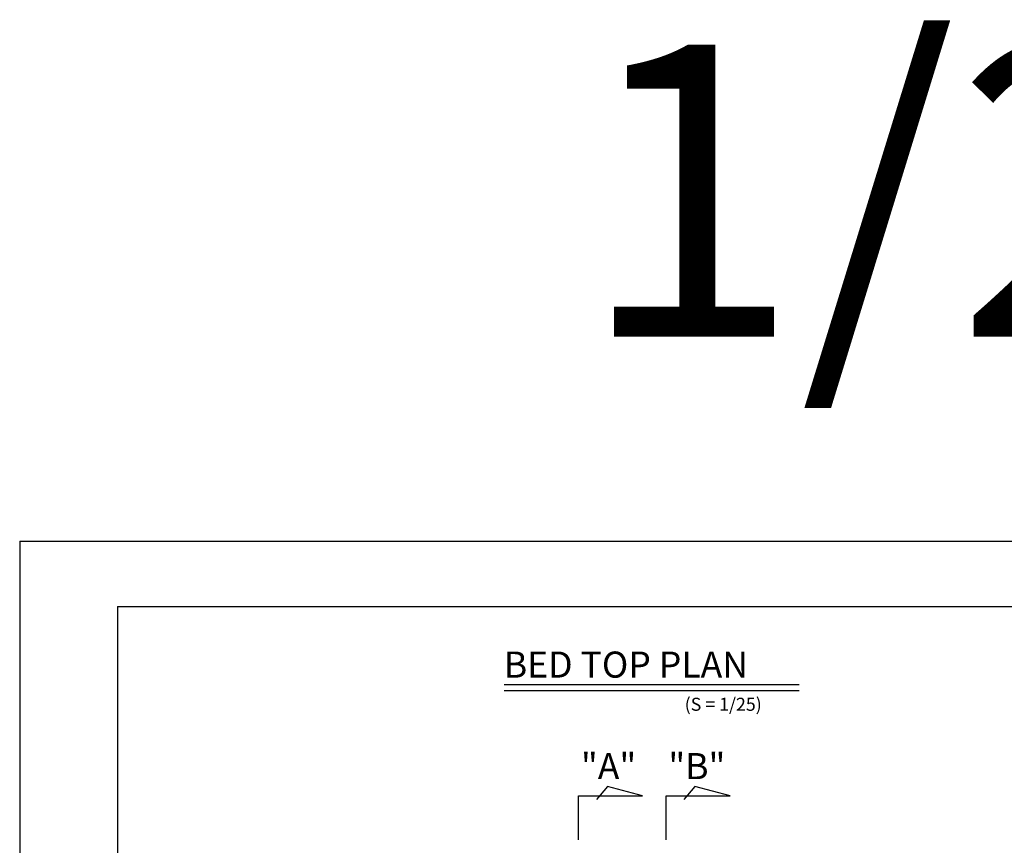
# Model space of a CAD drawing. Extents: x 4335 to 57985, y -28831 to 120155.
# Drawn here: x 33475 to 37251, y 36583 to 39749 of the extents above; entities that cross this region are included whole.
import ezdxf
from ezdxf.enums import TextEntityAlignment as Align

# ---------------------------------------------------------------- set-up
doc = ezdxf.new("R2010")
doc.units = 0
doc.header["$LTSCALE"] = 2
doc.header["$MEASUREMENT"] = 0
doc.layers.get('0').update_dxf_attribs({"linetype": 'CONTINUOUS'})
for name, color, linetype in [('CONT-1', 3, 'CONTINUOUS'), ('CONT-2', 2, 'CONTINUOUS'), ('CONT-3', 1, 'CONTINUOUS'), ('TEXT-1', 30, 'CONTINUOUS'), ('TEXT-2', 1, 'CONTINUOUS')]:
    doc.layers.add(name, color=color, linetype=linetype)
doc.styles.add('name', font='txt')
doc.styles.get("Standard").update_dxf_attribs({"font": 'ROMANS', "bigfont": 'WHGTXT'})

msp = doc.modelspace()

# ---------------------------------------------------------------- linework, layer by layer
for q in [(33475.1, 30323.5), (43975.1, 37748.5)]:
    msp.add_line((33475.1, 37748.5), q)
at = {"layer": 'CONT-1'}
msp.add_line((35333.4, 37176.9), (36464.4, 37176.9), dxfattribs=at)
at = {"layer": 'CONT-2'}
for p, q in [((35729.5, 36807.9), (35687.5, 36757.8)), ((35864.2, 36772.4), (35729.5, 36807.9)), ((36064.6, 36807.9), (36022.6, 36757.8)), ((36199.3, 36772.4), (36064.6, 36807.9)), ((35618.8, 36604.1), (35618.8, 36772.4)), ((35618.8, 36772.4), (35864.2, 36772.4)), ((35953.9, 36604.1), (35953.9, 36772.4)), ((35953.9, 36772.4), (36199.3, 36772.4))]:
    msp.add_line(p, q, dxfattribs=at)
at = {"layer": 'CONT-3'}
for p, q in [((33850.1, 37498.5), (33850.1, 30573.5)), ((33850.1, 37498.5), (43725.1, 37498.5)), ((35333.4, 37199.1), (36464.4, 37199.1))]:
    msp.add_line(p, q, dxfattribs=at)

# ---------------------------------------------------------------- texts
at = {"layer": 'TEXT-1', "style": 'name'}
msp.add_text('1/25 lt=8', height=1120, dxfattribs=at).set_placement((41810.8, 38183), align=Align.BOTTOM_RIGHT)
at = {"layer": 'TEXT-1'}
msp.add_text('(S = 1/25)', height=50, dxfattribs=at).set_placement((36025.5, 37098.5))
at = {"layer": 'TEXT-2'}
for s, p in [(' BED TOP PLAN', (35301.3, 37225.7)), ('"A"', (35627.5, 36836.3)), ('"B"', (35962.7, 36836.3))]:
    msp.add_text(s, height=100, dxfattribs=at).set_placement(p)

doc.saveas('drawing.dxf')
